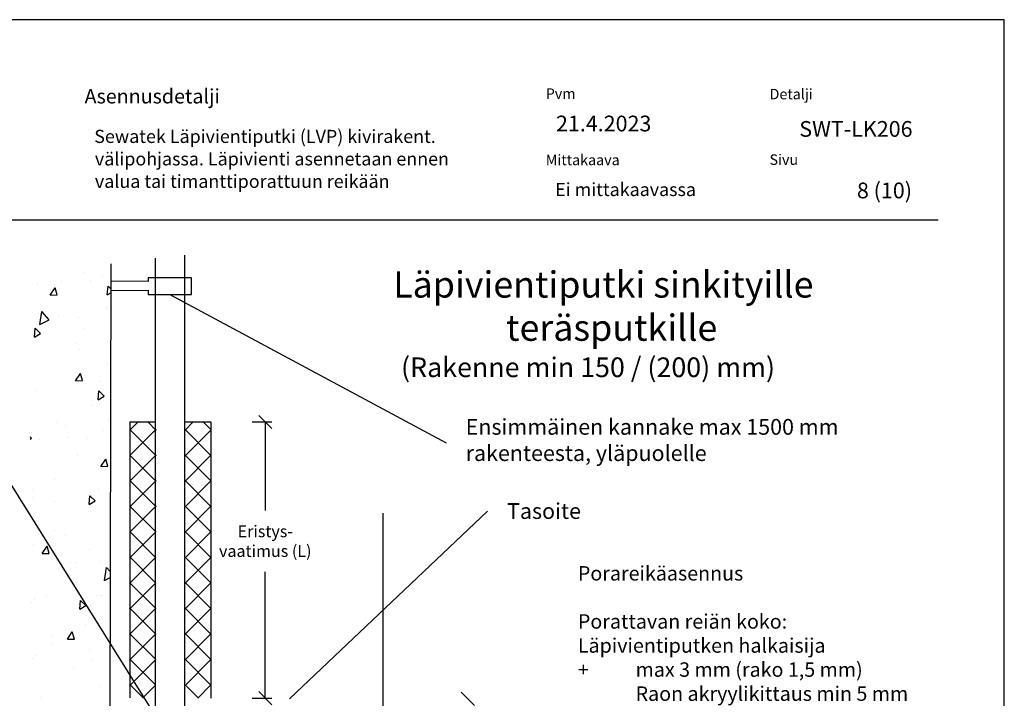
# Model space of a CAD drawing. Units: millimetres. Extents: x -9003 to 2595, y -14901 to -8595.
# Drawn here: x -4783 to -4032, y -13490 to -12973 of the extents above; entities that cross this region are included whole.
import ezdxf
from ezdxf import colors
from ezdxf.entities.mleader import LeaderData, LeaderLine
from ezdxf.math import Vec2, Vec3

# ---------------------------------------------------------------- set-up
doc = ezdxf.new("R2010")
doc.units = ezdxf.units.MM
doc.header["$LTSCALE"] = 5
doc.header["$MEASUREMENT"] = 0
doc.layers.add('Sewatek', color=7, linetype='Continuous')
doc.styles.add('_Mittaviivat', font='verdana.ttf', dxfattribs={"height": 9})
doc.styles.add('_Otsikko', font='verdana.ttf', dxfattribs={"height": 16})
doc.styles.add('_Teksti 10', font='verdana.ttf', dxfattribs={"height": 10})
doc.styles.add('_Teksti 11', font='verdana.ttf', dxfattribs={"height": 11})
doc.styles.add('_Teksti 12', font='verdana.ttf', dxfattribs={"height": 12})
doc.styles.add('_Teksti 8', font='verdana.ttf', dxfattribs={"height": 8})
doc.styles.add('_Teksti leaderit', font='verdana.ttf', dxfattribs={"height": 11})

# ---------------------------------------------------------------- blocks, each defined once
blk = doc.blocks.new('_Oblique')
at = {"color": 0, "linetype": 'ByBlock', "lineweight": -2}
blk.add_line((-0.5, -0.5), (0.5, 0.5), dxfattribs=at)
blk = doc.blocks.new('_None')

msp = doc.modelspace()

# ---------------------------------------------------------------- linework, layer by layer
at = {"layer": 'Sewatek'}
for p, q in [((-4032.47, -12973.22, 1), (-5082.47, -12973.22, 1)), ((-4032.47, -14458.22, 1), (-4032.47, -12973.22, 1)), ((-4657.55, -13152.58, 2), (-4657.55, -14012.94, 2)), ((-4713.66, -13159.28, 144.71), (-4715.38, -13973.64, 135.71)), ((-4679.55, -14012.31, 2), (-4679.55, -13154.97, 2)), ((-4685.25, -13172.81, 73.36), (-4713.35, -13172.39, 73.36)), ((-4652.25, -13170.03, 73.36), (-4685.25, -13170.03, 73.36)), ((-4685.25, -13170.03, 73.36), (-4685.25, -13172.81, 73.36)), ((-4652.25, -13182.69, 73.36), (-4652.25, -13170.03, 73.36)), ((-4713.35, -13179.46, 73.36), (-4685.25, -13179.36, 73.36)), ((-4685.25, -13179.36, 73.36), (-4685.25, -13182.69, 73.36)), ((-4685.25, -13182.69, 73.36), (-4652.25, -13182.69, 73.36)), ((-4668.75, -13182.69, 2), (-4458.14, -13295.67, 2)), ((-4684.12, -13496.18, 2), (-4840.98, -13245.67, 2)), ((-4699.31, -13279.74, 2), (-4679.31, -13279.73, 2)), ((-4699.31, -13279.74, 2), (-4699.31, -13490.07, 144.71)), ((-4657.35, -13279.74, 2), (-4637.35, -13279.73, 2)), ((-4637.35, -13279.73, 2), (-4637.35, -13490.17, 2)), ((-4605.95, -13279.74, 2), (-4590.95, -13279.74, 2)), ((-4595.95, -13279.74, 2), (-4595.95, -13347.19, 2)), ((-4577.58, -13490.68, 145.71), (-4426.6, -13347.77, 145.71)), ((-4506.39, -13349.29, 2), (-4506.39, -13870.32, 2)), ((-4595.95, -13490.17, 2), (-4595.95, -13393.97, 2)), ((-4605.95, -13490.17, 2), (-4590.95, -13490.17, 2))]:
    msp.add_line(p, q, dxfattribs=at)
at = {"layer": 'Sewatek', "color": 166, "true_color": 0x002d72}
msp.add_line((-4982.82, -13125.71, 3), (-4082.82, -13125.71, 3), dxfattribs=at)
at = {"layer": 'Sewatek', "linetype": 'Continuous', "ltscale": 100}
for p, q in [((-4734.66, -13166.14, 134.71), (-4734.66, -13166.14, 134.71)), ((-4769.64, -13174.37, 134.71), (-4769.64, -13174.37, 134.71)), ((-4751.26, -13172.78, 134.71), (-4751.26, -13172.78, 134.71)), ((-4729.04, -13171.81, 134.71), (-4729.04, -13171.81, 134.71)), ((-4719.98, -13168.81, 134.71), (-4719.98, -13168.81, 134.71)), ((-4759.86, -13183.04, 134.71), (-4756.13, -13177.5, 134.71)), ((-4754.52, -13182.94, 134.71), (-4756.13, -13177.5, 134.71)), ((-4716.38, -13182.99, 134.71), (-4715.8, -13176.34, 134.71)), ((-4716.38, -13182.99, 134.71), (-4713.71, -13181.45, 134.71)), ((-4713.7, -13178.41, 134.71), (-4715.8, -13176.34, 134.71)), ((-4759.86, -13183.04, 134.71), (-4754.52, -13182.94, 134.71)), ((-4769.11, -13197.41, 134.71), (-4769.11, -13197.41, 134.71)), ((-4767.85, -13205.42, 134.71), (-4766.32, -13195.52, 134.71)), ((-4760.66, -13201.88, 134.71), (-4766.32, -13195.52, 134.71)), ((-4717.13, -13193.14, 134.71), (-4717.13, -13193.14, 134.71)), ((-4767.85, -13205.42, 134.71), (-4760.66, -13201.88, 134.71)), ((-4753.54, -13199.26, 134.71), (-4753.54, -13199.26, 134.71)), ((-4738.18, -13199.86, 134.71), (-4738.18, -13199.86, 134.71)), ((-4771.88, -13215.03, 134.71), (-4771.29, -13208.38, 134.71)), ((-4771.88, -13215.03, 134.71), (-4767.25, -13212.36, 134.71)), ((-4767.25, -13212.36, 134.71), (-4771.29, -13208.38, 134.71)), ((-4733.7, -13208.33, 134.71), (-4733.7, -13208.33, 134.71)), ((-4771.88, -13215.03, 134.71), (-4771.88, -13215.03, 134.71)), ((-4739.82, -13219.99, 134.71), (-4739.82, -13219.99, 134.71)), ((-4737.43, -13224.15, 134.71), (-4737.43, -13224.15, 134.71)), ((-4716.18, -13235.33, 134.71), (-4716.18, -13235.33, 134.71)), ((-4740.58, -13248.32, 134.71), (-4736.85, -13242.79, 134.71)), ((-4740.58, -13248.32, 134.71), (-4735.24, -13248.23, 134.71)), ((-4735.24, -13248.23, 134.71), (-4736.85, -13242.79, 134.71)), ((-4721.32, -13249.04, 134.71), (-4721.32, -13249.04, 134.71)), ((-4771.27, -13255.5, 134.71), (-4771.27, -13255.5, 134.71)), ((-4732.75, -13250.51, 134.71), (-4732.75, -13250.51, 134.71)), ((-4723.36, -13262.79, 134.71), (-4722.78, -13256.14, 134.71)), ((-4718.74, -13260.12, 134.71), (-4722.78, -13256.14, 134.71)), ((-4723.36, -13262.79, 134.71), (-4718.74, -13260.12, 134.71)), ((-4727.93, -13267.19, 134.71), (-4727.93, -13267.19, 134.71)), ((-4715.22, -13277.51, 134.71), (-4715.22, -13277.51, 134.71)), ((-4755.16, -13280.39, 134.71), (-4755.16, -13280.39, 134.71)), ((-4748.14, -13282.53, 134.71), (-4748.14, -13282.53, 134.71)), ((-4719.46, -13286.31, 134.71), (-4719.46, -13286.31, 134.71)), ((-4774.23, -13292.16, 134.71), (-4775.22, -13291.18, 134.71)), ((-4775.22, -13292.73, 134.71), (-4774.23, -13292.16, 134.71)), ((-4774.55, -13288.81, 134.71), (-4774.55, -13288.81, 134.71)), ((-4768, -13292.79, 134.71), (-4768, -13292.79, 134.71)), ((-4745.77, -13291.82, 134.71), (-4745.77, -13291.82, 134.71)), ((-4731.79, -13292.69, 134.71), (-4731.79, -13292.69, 134.71)), ((-4739.05, -13305.28, 134.71), (-4739.05, -13305.28, 134.71)), ((-4721.3, -13313.61, 134.71), (-4717.57, -13308.08, 134.71)), ((-4715.96, -13313.52, 134.71), (-4717.57, -13308.08, 134.71)), ((-4721.3, -13313.61, 134.71), (-4715.96, -13313.52, 134.71)), ((-4721.3, -13313.61, 134.71), (-4721.3, -13313.61, 134.71)), ((-4716.49, -13314.4, 134.71), (-4716.49, -13314.4, 134.71)), ((-4756.86, -13323.38, 134.71), (-4756.86, -13323.38, 134.71)), ((-4714.27, -13319.69, 134.71), (-4714.27, -13319.69, 134.71)), ((-4773.59, -13330.99, 134.71), (-4773.59, -13330.99, 134.71)), ((-4722.95, -13330.17, 134.71), (-4722.95, -13330.17, 134.71)), ((-4773.09, -13337.26, 134.71), (-4773.09, -13337.26, 134.71)), ((-4756.56, -13340.01, 134.71), (-4756.56, -13340.01, 134.71)), ((-4730.84, -13334.88, 134.71), (-4730.84, -13334.88, 134.71)), ((-4730.34, -13342.58, 134.71), (-4729.76, -13335.93, 134.71)), ((-4730.34, -13342.58, 134.71), (-4725.72, -13339.91, 134.71)), ((-4725.72, -13339.91, 134.71), (-4729.76, -13335.93, 134.71)), ((-4756.98, -13362.15, 134.71), (-4756.98, -13362.15, 134.71)), ((-4748.56, -13366.46, 134.71), (-4748.56, -13366.46, 134.71)), ((-4772.64, -13373.18, 134.71), (-4772.64, -13373.18, 134.71)), ((-4766.09, -13380.02, 134.71), (-4762.36, -13374.48, 134.71)), ((-4760.75, -13379.92, 134.71), (-4762.36, -13374.48, 134.71)), ((-4729.88, -13377.06, 134.71), (-4729.88, -13377.06, 134.71)), ((-4766.09, -13380.02, 134.71), (-4760.75, -13379.92, 134.71)), ((-4744.67, -13387.2, 134.71), (-4744.67, -13387.2, 134.71)), ((-4740.88, -13387.04, 134.71), (-4740.88, -13387.04, 134.71)), ((-4722.44, -13386.23, 134.71), (-4722.44, -13386.23, 134.71)), ((-4718.42, -13400.46, 134.71), (-4716.89, -13390.57, 134.71)), ((-4714.16, -13393.65, 134.71), (-4716.89, -13390.57, 134.71)), ((-4718.42, -13400.47, 134.71), (-4714.17, -13398.37, 134.71)), ((-4771.68, -13415.36, 134.71), (-4771.68, -13415.36, 134.71)), ((-4762.51, -13411.84, 134.71), (-4762.51, -13411.84, 134.71)), ((-4724.77, -13411.93, 134.71), (-4724.77, -13411.93, 134.71)), ((-4721.11, -13412.07, 134.71), (-4721.11, -13412.07, 134.71)), ((-4774.43, -13417.49, 134.71), (-4774.43, -13417.49, 134.71)), ((-4737.32, -13422.38, 134.71), (-4736.74, -13415.73, 134.71)), ((-4737.32, -13422.38, 134.71), (-4732.7, -13419.71, 134.71)), ((-4732.7, -13419.71, 134.71), (-4736.74, -13415.73, 134.71)), ((-4728.93, -13419.24, 134.71), (-4728.93, -13419.24, 134.71)), ((-4733.23, -13434.42, 134.71), (-4733.23, -13434.42, 134.71)), ((-4758.33, -13442.38, 134.71), (-4758.33, -13442.38, 134.71)), ((-4746.81, -13445.3, 134.71), (-4743.08, -13439.77, 134.71)), ((-4746.81, -13445.3, 134.71), (-4741.47, -13445.21, 134.71)), ((-4741.47, -13445.21, 134.71), (-4743.08, -13439.77, 134.71)), ((-4758.52, -13449.14, 134.71), (-4758.52, -13449.14, 134.71)), ((-4729.84, -13452.91, 134.71), (-4729.84, -13452.91, 134.71)), ((-4773.3, -13460.02, 134.71), (-4773.3, -13460.02, 134.71)), ((-4770.73, -13457.54, 134.71), (-4770.73, -13457.54, 134.71)), ((-4742.22, -13467.27, 134.71), (-4742.22, -13467.27, 134.71)), ((-4727.97, -13461.43, 134.71), (-4727.97, -13461.43, 134.71)), ((-4721.34, -13481.61, 134.71), (-4721.34, -13481.61, 134.71)), ((-4767.25, -13489.98, 134.71), (-4767.25, -13489.98, 134.71))]:
    msp.add_line(p, q, dxfattribs=at)
at = {"layer": 'Sewatek', "linetype": 'Continuous', "ltscale": 10}
for p, q in [((-4692.96, -13279.74, 2), (-4699.11, -13285.88, 2)), ((-4692.96, -13279.74, 2), (-4692.96, -13279.74, 2)), ((-4679.04, -13286.19, 2), (-4685.49, -13279.74, 2)), ((-4650.86, -13279.74, 2), (-4657.36, -13286.24, 2)), ((-4650.86, -13279.74, 2), (-4650.86, -13279.74, 2)), ((-4637.32, -13285.8, 2), (-4643.39, -13279.74, 2)), ((-4679.03, -13285.26, 2), (-4699.15, -13305.37, 2)), ((-4679.09, -13305.59, 2), (-4699.1, -13285.57, 2)), ((-4637.33, -13305.24, 2), (-4657.36, -13285.21, 2)), ((-4637.32, -13285.65, 2), (-4657.36, -13305.69, 2)), ((-4679.08, -13304.75, 2), (-4699.19, -13324.85, 2)), ((-4679.13, -13324.98, 2), (-4699.15, -13304.97, 2)), ((-4637.33, -13324.68, 2), (-4657.36, -13304.66, 2)), ((-4637.33, -13305.1, 2), (-4657.36, -13325.13, 2)), ((-4679.13, -13324.25, 2), (-4699.23, -13344.34, 2)), ((-4679.18, -13344.38, 2), (-4699.19, -13324.38, 2)), ((-4637.34, -13344.12, 2), (-4657.36, -13324.1, 2)), ((-4637.33, -13324.55, 2), (-4657.36, -13344.57, 2)), ((-4679.18, -13343.74, 2), (-4699.27, -13363.83, 2)), ((-4679.23, -13363.78, 2), (-4699.23, -13343.78, 2)), ((-4637.35, -13363.56, 2), (-4657.36, -13343.55, 2)), ((-4637.34, -13344, 2), (-4657.35, -13364.02, 2)), ((-4679.23, -13363.23, 2), (-4699.31, -13383.31, 2)), ((-4679.28, -13383.17, 2), (-4699.27, -13363.19, 2)), ((-4637.35, -13383, 2), (-4657.35, -13363, 2)), ((-4637.35, -13363.45, 2), (-4657.35, -13383.46, 2)), ((-4679.28, -13382.73, 2), (-4699.35, -13402.8, 2)), ((-4679.33, -13402.57, 2), (-4699.31, -13382.59, 2)), ((-4637.36, -13402.44, 2), (-4657.35, -13382.45, 2)), ((-4637.35, -13382.9, 2), (-4657.35, -13402.9, 2)), ((-4679.33, -13402.22, 2), (-4699.39, -13422.29, 2)), ((-4679.38, -13421.97, 2), (-4699.35, -13402, 2)), ((-4637.36, -13421.88, 2), (-4657.35, -13401.89, 2)), ((-4637.36, -13402.36, 2), (-4657.35, -13422.35, 2)), ((-4679.38, -13421.72, 2), (-4699.43, -13441.77, 2)), ((-4679.43, -13441.36, 2), (-4699.39, -13421.4, 2)), ((-4637.37, -13441.32, 2), (-4657.35, -13421.34, 2)), ((-4637.36, -13421.81, 2), (-4657.35, -13441.79, 2)), ((-4679.43, -13441.21, 2), (-4699.47, -13461.26, 2)), ((-4679.48, -13460.76, 2), (-4699.43, -13440.81, 2)), ((-4637.38, -13460.76, 2), (-4657.35, -13440.79, 2)), ((-4637.37, -13441.26, 2), (-4657.34, -13461.23, 2)), ((-4679.52, -13480.16, 2), (-4699.47, -13460.21, 2)), ((-4637.38, -13480.2, 2), (-4657.34, -13460.24, 2)), ((-4679.48, -13460.71, 2), (-4699.52, -13480.75, 2)), ((-4637.38, -13460.71, 2), (-4657.34, -13480.68, 2)), ((-4689.06, -13490.07, 2), (-4699.51, -13479.61, 2)), ((-4679.52, -13480.2, 2), (-4689.4, -13490.07, 2)), ((-4646.89, -13490.13, 2), (-4657.34, -13479.68, 2)), ((-4637.38, -13480.16, 2), (-4647.35, -13490.13, 2)), ((-4689.06, -13490.07, 2), (-4689.06, -13490.07, 2)), ((-4646.89, -13490.13, 2), (-4646.89, -13490.13, 2))]:
    msp.add_line(p, q, dxfattribs=at)
at = {"layer": 'Sewatek', "color": 0, "linetype": 'ByBlock', "lineweight": -2}
msp.add_line((-4436.47, -13495.68, 1), (-4446.47, -13485.68, 1), dxfattribs=at)

# ---------------------------------------------------------------- block references
at = {"layer": 'Sewatek', "xscale": 10, "yscale": 10, "zscale": 10}
for p, rotation in [((-4595.95, -13279.74, 2), 90), ((-4595.95, -13490.17, 2), 270)]:
    msp.add_blockref('_Oblique', p, dxfattribs=dict(at, rotation=rotation))

# ---------------------------------------------------------------- texts
at = {"layer": 'Sewatek', "color": 166, "true_color": 0x002d72, "style": '_Teksti 8'}
for s, height, p in [('Asennusdetalji', 11, (-4733.7, -13037.04, 3)), ('Pvm', 8, (-4382.1, -13033.55, 3)), ('Detalji', 8, (-4211.44, -13033.91, 3)), ('Mittakaava', 8, (-4382.1, -13084.07, 3)), ('Sivu', 8, (-4211.49, -13083.85, 3))]:
    msp.add_text(s, height=height, dxfattribs=at).set_placement(p)
at = {"layer": 'Sewatek'}
for s, height, style, p in [('21.4.2023', 12, '_Teksti 12', (-4374.27, -13058.33, 3)), ('SWT-LK206', 12, '_Teksti 12', (-4188.78, -13062.45, 1)), ('Sewatek Läpivientiputki (LVP) kivirakent.', 10, '_Teksti 10', (-4726.33, -13067.14, 4)), ('välipohjassa. Läpivienti asennetaan ennen', 10, '_Teksti 10', (-4725.84, -13084.26, 4)), ('valua tai timanttiporattuun reikään', 10, '_Teksti 10', (-4725.84, -13101.37, 4)), ('Ei mittakaavassa', 10, '_Teksti 11', (-4374.89, -13107.6, 3)), ('8 (10)', 12, '_Teksti 12', (-4144.83, -13109.34, 1))]:
    msp.add_text(s, height=height, dxfattribs=dict(at, style=style)).set_placement(p)
at = {"layer": 'Sewatek', "ltscale": 10, "style": '_Otsikko'}
for s, height, p in [('Läpivientiputki sinkityille', 20, (-4498.39, -13184.99, 2)), ('teräsputkille', 20, (-4412.37, -13217.89, 2)), ('(Rakenne min 150 / (200) mm)', 15, (-4492.45, -13245.57, 2))]:
    msp.add_text(s, height=height, dxfattribs=at).set_placement(p)
at = {"layer": 'Sewatek', "insert": (-4443.14, -13277.47, 2), "char_height": 12, "width": 354.1546, "attachment_point": 1, "style": '_Teksti leaderit'}
msp.add_mtext('Ensimmäinen kannake max 1500 mm rakenteesta, yläpuolelle', dxfattribs=at)
at = {"layer": 'Sewatek'}
for s, insert, char_height, attachment_point, style in [('Tasoite', (-4411.6, -13341.61, 145.71), 12, 1, '_Teksti leaderit'), ('\\A1;Eristys-\\Pvaatimus (L)', (-4595.95, -13370.58, 2), 9, 5, '_Mittaviivat')]:
    msp.add_mtext(s, dxfattribs=dict(at, insert=insert, char_height=char_height, attachment_point=attachment_point, style=style))

# ---------------------------------------------------------------- leaders
ml = msp.add_multileader_mtext('Standard', dxfattribs=at)
ml.set_content('\\A1;{\\fVerdana|b1|i0|c0|p34;Porareikäasennus\\P\\P}Porattavan reiän koko:\\PLäpivientiputken halkaisija\\P+^Imax 3 mm (rako 1,5 mm)\\P\\pxql;^IRaon akryylikittaus min 5 mm\\P^Isyvyydeltä, (paloluokittelematon\\P^Iriittää)\\P\\pxq*;+^I20 - 50 mm (rako 10 - 25 mm)\\P\\pxql;^ISewatek-paloakryyli (SWT 105)\\P^Imin 25 mm syvyydeltä\\P\\pxq*;\\P\\pxql;{\\T0.95;Raon käsittely läpiviennin molemmin puolin.\\P\\pxq*;}\\PSuosittelemme varmistamaan Läpivientiputken paikoillaan pysymisen käyttämällä alapäässä esim. Sewatek-asennuslaippaa.', color=256, style='_Teksti leaderit')
ml.set_leader_properties(color=253, linetype='ByLayer', lineweight=-1)
ml.set_arrow_properties(name='NONE')
ml.build(insert=Vec2(0, 0))
ml.multileader.update_dxf_attribs({"leader_type": 0, "has_dogleg": 0, "has_text_frame": 1, "text_left_attachment_type": 2, "text_right_attachment_type": 2, "dogleg_length": 5, "arrow_head_size": 8})
ctx = ml.context
ctx.base_point, ctx.char_height, ctx.arrow_head_size, ctx.landing_gap_size, ctx.plane_origin = Vec3(-4372.59, -13565.55, 2), 11, 8, 15, Vec3(-4365.65, -13797.06, 2)
ctx.left_attachment, ctx.right_attachment = 2, 2
notes = []
notes.append((ctx, [(0, (1, 1, 0), (-4377.59, -13565.55, 2), (1, 0), 5, [(1, [(-4372.59, -13565.55, 2)], 0, [])])]))
ctx.mtext.insert, ctx.mtext.width, ctx.mtext.flow_direction = Vec3(-4357.59, -13389.56, 2), 298.4744, 5
ml = msp.add_multileader_mtext('Standard', dxfattribs=at)
ml.set_content('\\A1;{\\fVerdana|b1|i0|c0|p34;\\T1.1;Asennus valuun\\P\\pxql;\\T1;\\P\\fVerdana|b0|i0|c0|p0;Juotosvalun aukon koko\\PLäpivientiputken halkaisija\\P\\pxq*;+ min 30 mm (rako 15 mm)\\P   Raon juotosvalu koko \\P   matkalta, min 850 kg/m{\\H0.7x;\\S3^ ;}}', color=256, style='_Teksti leaderit')
ml.set_leader_properties(color=253, linetype='ByLayer', lineweight=-1)
ml.set_arrow_properties(name='NONE')
ml.build(insert=Vec2(0, 0))
ml.multileader.update_dxf_attribs({"leader_type": 0, "has_text_frame": 1, "text_left_attachment_type": 2, "text_right_attachment_type": 2, "dogleg_length": 5, "arrow_head_size": 8})
ctx = ml.context
ctx.base_point, ctx.char_height, ctx.arrow_head_size, ctx.landing_gap_size, ctx.plane_origin = Vec3(-5048.52, -13523.28, -1), 11, 8, 15, Vec3(-5085.49, -13746.59, -1)
ctx.left_attachment, ctx.right_attachment = 2, 2
notes.append((ctx, [(0, (1, 1, 0), (-4799.03, -13523.28, -1), (-1, 0), 5, [(1, [(-4643.69, -13890.57, -1)], 0, [])])]))
ctx.mtext.insert, ctx.mtext.width, ctx.mtext.defined_height, ctx.mtext.flow_direction = Vec3(-5033.52, -13459.74, -1), 241.8841, 109.82, 5
for ctx, leaders in notes:
    for number, flags, end, landing, length, lines in leaders:
        leader = LeaderData()
        leader.index, (leader.has_last_leader_line, leader.has_dogleg_vector, leader.attachment_direction) = number, flags
        leader.last_leader_point, leader.dogleg_vector, leader.dogleg_length = Vec3(end), Vec3(landing), length
        for number, points, colour, breaks in lines:
            line = LeaderLine()
            line.index, line.vertices, line.color, line.breaks = number, Vec3.list(points), colors.encode_raw_color(colour), breaks
            leader.lines.append(line)
        ctx.leaders.append(leader)

doc.saveas('drawing.dxf')
